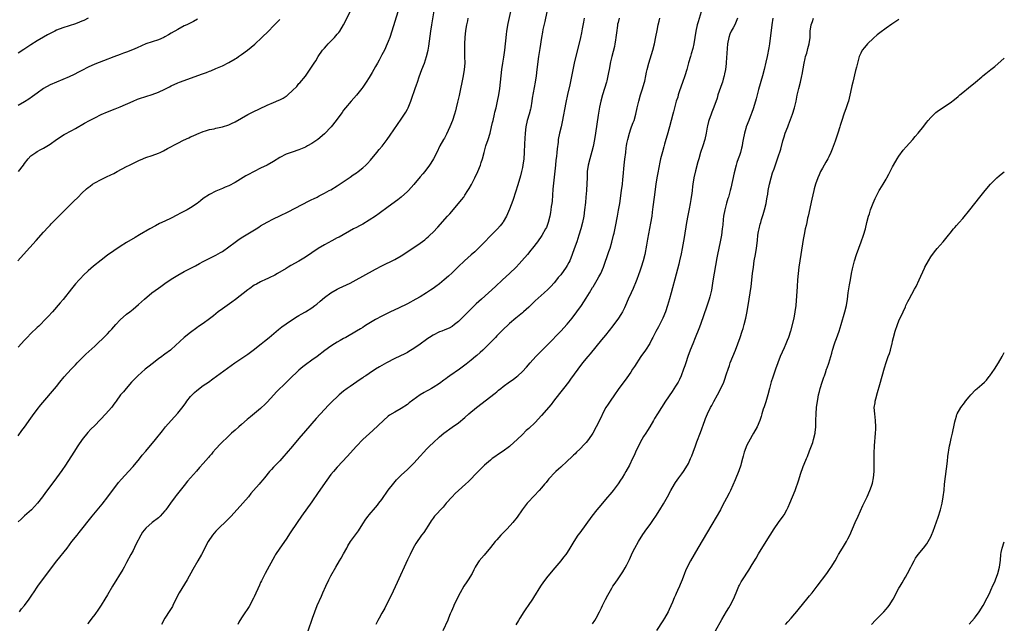
# Model space of a CAD drawing. Units: inches. Extents: x 2628000 to 2631000, y 1440000 to 1443000.
# Drawn here: x 2630691 to 2631000, y 1441093 to 1441283 of the extents above; entities that cross this region are included whole.
import ezdxf

# ---------------------------------------------------------------- set-up
doc = ezdxf.new("R2010")
doc.units = ezdxf.units.IN
doc.header["$MEASUREMENT"] = 0
doc.layers.add('LD26281440_10ft', color=71, linetype='Continuous')

msp = doc.modelspace()

# ---------------------------------------------------------------- linework, layer by layer
at = {"layer": 'LD26281440_10ft'}
for points, elevation in [([(2630691, 1441152.19), (2630692.18, 1441153.82), (2630693, 1441154.92), (2630695, 1441157.74), (2630695.53, 1441158.47), (2630697, 1441160.42), (2630698.15, 1441161.85), (2630703, 1441167.64), (2630704.11, 1441169), (2630704.5, 1441169.5), (2630705, 1441170.08), (2630705.4, 1441170.6), (2630707.58, 1441173), (2630708.28, 1441173.72), (2630709, 1441174.43), (2630709.54, 1441175), (2630712.27, 1441177.73), (2630715, 1441180.27), (2630715.8, 1441181), (2630717.87, 1441183), (2630719, 1441184.16), (2630719.78, 1441185), (2630720.37, 1441185.63), (2630721.58, 1441187), (2630723, 1441188.49), (2630725, 1441190.24), (2630725.97, 1441191), (2630727, 1441191.87), (2630728.72, 1441193.28), (2630730.6, 1441195), (2630732.91, 1441197), (2630735, 1441198.46), (2630735.72, 1441199), (2630737, 1441199.87), (2630739, 1441201.28), (2630741, 1441202.53), (2630743, 1441203.61), (2630745.72, 1441205), (2630746.55, 1441205.45), (2630747.81, 1441206.19), (2630749, 1441206.8), (2630753, 1441208.77), (2630754.4, 1441209.6), (2630755, 1441209.93), (2630757, 1441211.35), (2630759, 1441212.87), (2630760.24, 1441213.76), (2630761.45, 1441214.55), (2630765.55, 1441217), (2630766.44, 1441217.56), (2630767, 1441217.95), (2630769, 1441219.14), (2630771, 1441220.15), (2630773, 1441221.09), (2630775.62, 1441222.38), (2630782.2, 1441225.8), (2630783, 1441226.19), (2630783.53, 1441226.47), (2630784.66, 1441227), (2630785.34, 1441227.34), (2630787, 1441228.2), (2630788.5, 1441229), (2630789, 1441229.28), (2630791, 1441230.55), (2630791.26, 1441230.74), (2630795, 1441233.27), (2630796.01, 1441233.99), (2630797, 1441234.63), (2630797.52, 1441235), (2630799, 1441236.16), (2630799.96, 1441237), (2630800.48, 1441237.52), (2630801.42, 1441238.58), (2630803.41, 1441241), (2630804.14, 1441241.86), (2630805.05, 1441242.95), (2630806.6, 1441245), (2630807.59, 1441246.41), (2630811, 1441251.36), (2630812.09, 1441253), (2630812.44, 1441253.56), (2630813, 1441254.56), (2630813.22, 1441255), (2630814.05, 1441257), (2630814.31, 1441257.69), (2630815.4, 1441261), (2630815.82, 1441262.18), (2630816.09, 1441263), (2630816.68, 1441264.68), (2630817.54, 1441267), (2630818.31, 1441269), (2630819, 1441271.02), (2630819.45, 1441273), (2630819.68, 1441274.32), (2630819.86, 1441275.86), (2630820.3, 1441279), (2630820.6, 1441281), (2630822.11, 1441289.89)], 10200), ([(2630691.45, 1441097), (2630692.09, 1441097.91), (2630692.96, 1441099), (2630694.42, 1441101), (2630695.47, 1441102.53), (2630695.82, 1441103), (2630697.21, 1441105), (2630698.66, 1441107), (2630703.17, 1441113), (2630706.34, 1441117), (2630707.88, 1441119), (2630709.47, 1441121), (2630710.17, 1441121.83), (2630714.24, 1441127), (2630717.3, 1441130.7), (2630719.11, 1441133), (2630722.5, 1441137.5), (2630723.4, 1441138.6), (2630725.55, 1441141), (2630727, 1441142.59), (2630729, 1441144.96), (2630729.89, 1441146.11), (2630731, 1441147.4), (2630734.02, 1441151), (2630736.23, 1441153.77), (2630737.23, 1441155), (2630738.99, 1441157.01), (2630741, 1441159.22), (2630742.67, 1441161.33), (2630743.51, 1441162.49), (2630743.85, 1441163), (2630745, 1441164.46), (2630745.49, 1441165), (2630746.26, 1441165.74), (2630747, 1441166.41), (2630749, 1441167.88), (2630750.63, 1441169), (2630752.02, 1441169.98), (2630758.92, 1441175), (2630763, 1441177.74), (2630764.69, 1441179), (2630767.19, 1441181), (2630768.17, 1441181.83), (2630769.62, 1441183), (2630772.57, 1441185.43), (2630773.68, 1441186.32), (2630775, 1441187.28), (2630777, 1441188.63), (2630778.45, 1441189.55), (2630779, 1441189.84), (2630779.72, 1441190.28), (2630781, 1441190.99), (2630783, 1441192.26), (2630784.01, 1441193), (2630784.57, 1441193.43), (2630785.66, 1441194.34), (2630787, 1441195.46), (2630789, 1441196.97), (2630791, 1441198.12), (2630791.57, 1441198.43), (2630795, 1441200.02), (2630796.95, 1441201), (2630799, 1441202.18), (2630803, 1441204.41), (2630805, 1441205.48), (2630809, 1441207.42), (2630811, 1441208.54), (2630813.7, 1441210.3), (2630817, 1441212.56), (2630818.39, 1441213.61), (2630819, 1441214.15), (2630819.47, 1441214.53), (2630819.96, 1441215), (2630821, 1441216.02), (2630822.48, 1441217.52), (2630825.55, 1441221), (2630826.24, 1441221.76), (2630829, 1441224.96), (2630829.91, 1441226.09), (2630830.61, 1441227), (2630831, 1441227.53), (2630831.96, 1441229), (2630832.36, 1441229.64), (2630833.06, 1441230.94), (2630834.07, 1441233), (2630835, 1441235.01), (2630835.84, 1441237), (2630836.14, 1441237.86), (2630836.51, 1441239), (2630837.04, 1441241), (2630837.58, 1441243), (2630838.26, 1441245), (2630838.9, 1441247), (2630839.37, 1441249), (2630839.67, 1441250.33), (2630839.8, 1441251), (2630840.27, 1441253), (2630840.4, 1441253.6), (2630840.75, 1441255), (2630841.22, 1441257), (2630841.6, 1441259), (2630841.91, 1441261), (2630842.16, 1441263), (2630842.6, 1441267), (2630842.88, 1441269), (2630843.17, 1441270.83), (2630843.47, 1441273), (2630844.02, 1441277.98), (2630844.16, 1441279), (2630844.57, 1441281.43), (2630846.17, 1441289)], 10220), ([(2630690.9, 1441207), (2630692.68, 1441209), (2630696.66, 1441213.34), (2630699, 1441216.03), (2630700.41, 1441217.59), (2630701, 1441218.2), (2630701.38, 1441218.62), (2630704.34, 1441221.66), (2630705, 1441222.29), (2630705.7, 1441223), (2630708.37, 1441225.63), (2630709.81, 1441227), (2630711, 1441228.17), (2630712.45, 1441229.55), (2630713, 1441230.03), (2630713.55, 1441230.45), (2630714.31, 1441231), (2630715, 1441231.45), (2630717, 1441232.47), (2630718.72, 1441233.28), (2630720.06, 1441233.94), (2630721, 1441234.42), (2630722.07, 1441235), (2630725, 1441236.52), (2630725.88, 1441237), (2630729, 1441238.55), (2630729.31, 1441238.69), (2630731, 1441239.36), (2630733, 1441240.04), (2630735, 1441240.79), (2630735.46, 1441241), (2630736.51, 1441241.49), (2630737.83, 1441242.17), (2630741, 1441243.86), (2630742.79, 1441244.79), (2630744.45, 1441245.55), (2630745, 1441245.83), (2630745.85, 1441246.15), (2630747, 1441246.69), (2630749, 1441247.49), (2630749.7, 1441247.7), (2630751, 1441248.13), (2630752.38, 1441248.38), (2630753, 1441248.54), (2630755, 1441248.96), (2630757, 1441249.66), (2630757.91, 1441250.09), (2630759, 1441250.59), (2630761, 1441251.67), (2630763, 1441252.83), (2630764.4, 1441253.6), (2630769, 1441255.81), (2630771, 1441256.64), (2630772.69, 1441257.31), (2630773, 1441257.45), (2630774.03, 1441257.97), (2630775, 1441258.6), (2630775.24, 1441258.76), (2630775.54, 1441259), (2630777, 1441260.38), (2630778.32, 1441261.68), (2630779, 1441262.55), (2630779.22, 1441262.78), (2630781, 1441264.92), (2630781.91, 1441266.09), (2630783.77, 1441269), (2630784.28, 1441269.72), (2630784.98, 1441271), (2630786.42, 1441273), (2630786.7, 1441273.3), (2630787, 1441273.7), (2630787.64, 1441274.36), (2630788.18, 1441275), (2630789, 1441275.87), (2630790.12, 1441277), (2630791, 1441277.99), (2630791.46, 1441278.54), (2630791.8, 1441279), (2630792.99, 1441281.01), (2630795.69, 1441286.31)], 10180), ([(2630809.94, 1441285), (2630808.12, 1441279), (2630807.47, 1441277), (2630807, 1441275.78), (2630806.67, 1441275), (2630805.75, 1441273), (2630805, 1441271.51), (2630804.11, 1441269.89), (2630803.59, 1441269), (2630803, 1441267.9), (2630802.47, 1441267), (2630801.95, 1441266.05), (2630801, 1441264.43), (2630800.07, 1441263), (2630799.62, 1441262.38), (2630799, 1441261.47), (2630798.65, 1441261), (2630797, 1441258.9), (2630795.34, 1441257), (2630793.63, 1441255), (2630793, 1441254.22), (2630792.5, 1441253.49), (2630792.12, 1441253), (2630790.69, 1441251), (2630789.1, 1441249), (2630787, 1441246.84), (2630784.86, 1441245), (2630783, 1441243.78), (2630781.69, 1441243), (2630781, 1441242.64), (2630779, 1441241.76), (2630776.92, 1441241.08), (2630775, 1441240.42), (2630773, 1441239.38), (2630771, 1441238.14), (2630769, 1441237), (2630767, 1441236), (2630765, 1441235.02), (2630763, 1441233.94), (2630762.4, 1441233.6), (2630759, 1441231.51), (2630757, 1441230.53), (2630755.9, 1441230.1), (2630755, 1441229.68), (2630754.51, 1441229.49), (2630753, 1441228.82), (2630751, 1441227.81), (2630749, 1441226.49), (2630748.17, 1441225.83), (2630747.09, 1441225), (2630745, 1441223.59), (2630744, 1441223), (2630741.89, 1441221.89), (2630740.7, 1441221.3), (2630739, 1441220.4), (2630737, 1441219.42), (2630735.35, 1441218.65), (2630734.03, 1441217.97), (2630732.24, 1441217), (2630729, 1441215.15), (2630727.65, 1441214.35), (2630725, 1441212.71), (2630723, 1441211.45), (2630721, 1441210.14), (2630719, 1441208.75), (2630717, 1441207.24), (2630714.66, 1441205.34), (2630713, 1441203.89), (2630711.51, 1441202.49), (2630710.53, 1441201.47), (2630710.12, 1441201), (2630709, 1441199.77), (2630707.73, 1441198.27), (2630705.08, 1441194.92), (2630704.18, 1441193.82), (2630701.74, 1441191), (2630700.43, 1441189.57), (2630699.89, 1441189), (2630697.45, 1441186.55), (2630697, 1441186.15), (2630695, 1441184.19), (2630693.84, 1441183), (2630693, 1441182.11), (2630691, 1441179.91)], 10190), ([(2630856.7, 1441285), (2630855.99, 1441282.01), (2630855.46, 1441279.46), (2630855.29, 1441278.71), (2630854.97, 1441277), (2630854.43, 1441273.57), (2630854.07, 1441271), (2630853.57, 1441267), (2630853.3, 1441265), (2630852.98, 1441263), (2630852.66, 1441261.34), (2630852.06, 1441257.94), (2630851.93, 1441257), (2630851.6, 1441255), (2630851.5, 1441254.5), (2630851.13, 1441253), (2630850.54, 1441251), (2630850.12, 1441249), (2630849.91, 1441247), (2630849.64, 1441243.64), (2630849.53, 1441241), (2630849.42, 1441239), (2630849.15, 1441237), (2630849, 1441236.28), (2630848.72, 1441235), (2630848.37, 1441233.63), (2630847.87, 1441231.87), (2630847.51, 1441230.49), (2630847, 1441228.88), (2630846.05, 1441225.95), (2630845, 1441223.24), (2630844.32, 1441221.68), (2630843.98, 1441221), (2630843, 1441219.21), (2630842.86, 1441219), (2630842.02, 1441217.98), (2630841.24, 1441217), (2630839, 1441214.83), (2630837, 1441212.79), (2630835.16, 1441210.84), (2630834.15, 1441209.85), (2630833, 1441208.83), (2630830.87, 1441207), (2630828.87, 1441205.13), (2630827, 1441203.28), (2630825.82, 1441202.18), (2630824.46, 1441201), (2630823, 1441199.83), (2630821.93, 1441199), (2630821, 1441198.31), (2630820.24, 1441197.76), (2630819, 1441196.94), (2630817, 1441195.76), (2630815.65, 1441195), (2630813, 1441193.57), (2630810.2, 1441192.2), (2630807.66, 1441191), (2630805, 1441189.7), (2630803, 1441188.62), (2630800.37, 1441187), (2630799.51, 1441186.49), (2630799, 1441186.14), (2630798.27, 1441185.73), (2630797, 1441184.91), (2630793.67, 1441183), (2630793, 1441182.66), (2630791.92, 1441182.08), (2630791, 1441181.54), (2630790.14, 1441181), (2630789, 1441180.25), (2630787.12, 1441178.88), (2630784.67, 1441177), (2630783, 1441175.83), (2630781, 1441174.37), (2630780.24, 1441173.76), (2630779, 1441172.7), (2630776.06, 1441169.94), (2630775, 1441168.89), (2630772.01, 1441165.99), (2630771.08, 1441165), (2630769, 1441162.74), (2630768.15, 1441161.85), (2630767.27, 1441161), (2630767, 1441160.75), (2630763.84, 1441158.16), (2630762.76, 1441157.24), (2630761, 1441155.69), (2630760.16, 1441155), (2630759, 1441153.98), (2630757.9, 1441153), (2630757, 1441152.15), (2630754.38, 1441149.62), (2630753, 1441148.09), (2630752.06, 1441147), (2630751.56, 1441146.44), (2630751, 1441145.76), (2630750.63, 1441145.37), (2630749, 1441143.51), (2630747.81, 1441142.19), (2630746.89, 1441141.11), (2630745.02, 1441138.98), (2630744.1, 1441137.9), (2630743, 1441136.55), (2630740.55, 1441133.45), (2630740.24, 1441133), (2630738.77, 1441131), (2630737.99, 1441130.02), (2630737.29, 1441129), (2630737, 1441128.63), (2630735.54, 1441127), (2630735, 1441126.49), (2630733, 1441124.96), (2630731, 1441123.21), (2630730.02, 1441121.98), (2630729.47, 1441121), (2630727.9, 1441118.1), (2630727, 1441116.21), (2630726.34, 1441115), (2630725, 1441112.41), (2630724.19, 1441111), (2630723.77, 1441110.23), (2630720.6, 1441105), (2630719, 1441102.32), (2630718.19, 1441101), (2630717, 1441099.1), (2630716.17, 1441097.83), (2630715, 1441096.16), (2630714.11, 1441095), (2630713, 1441093.44), (2630712.82, 1441093.18)], 10230), ([(2630904.99, 1441284.99), (2630904.05, 1441281.95), (2630903.79, 1441281), (2630903.36, 1441279), (2630903.07, 1441277), (2630902.75, 1441275), (2630902.42, 1441273.58), (2630901.9, 1441271.9), (2630901.65, 1441271), (2630901.08, 1441269.08), (2630900.51, 1441267), (2630899.87, 1441265), (2630899.13, 1441262.87), (2630898.26, 1441260.26), (2630897.85, 1441259), (2630897.67, 1441258.33), (2630897.22, 1441257), (2630896.64, 1441255), (2630896.33, 1441253.67), (2630896.14, 1441253), (2630895.66, 1441251), (2630895.11, 1441249), (2630894.34, 1441246.34), (2630893.93, 1441245), (2630893.54, 1441243.54), (2630893.28, 1441242.72), (2630892.86, 1441241.14), (2630892.32, 1441239), (2630892.08, 1441237.92), (2630891.45, 1441234.55), (2630891.17, 1441233), (2630890.86, 1441231), (2630890.3, 1441227), (2630889.89, 1441223.89), (2630889.71, 1441222.29), (2630889.51, 1441221), (2630889.15, 1441218.85), (2630888.17, 1441213.83), (2630887.88, 1441211.88), (2630887.36, 1441209), (2630886.84, 1441207), (2630886.22, 1441205), (2630885.79, 1441203.79), (2630885.4, 1441202.6), (2630884.85, 1441201.15), (2630884.61, 1441200.61), (2630883.69, 1441198.31), (2630883.07, 1441197), (2630882.16, 1441195), (2630881.32, 1441193), (2630881, 1441192.31), (2630880.36, 1441191), (2630879.86, 1441190.14), (2630879.14, 1441189), (2630877.36, 1441186.64), (2630875, 1441183.72), (2630873.8, 1441182.2), (2630870.19, 1441177.81), (2630869.49, 1441177), (2630867.85, 1441175), (2630866.35, 1441173), (2630864.12, 1441169.88), (2630863.41, 1441169), (2630861.86, 1441167), (2630860.63, 1441165.37), (2630858.76, 1441163), (2630858, 1441162), (2630855, 1441158.49), (2630853, 1441156.35), (2630851, 1441154.45), (2630850.22, 1441153.78), (2630849, 1441152.61), (2630847.38, 1441151), (2630845.21, 1441149), (2630845, 1441148.82), (2630843, 1441147.37), (2630841.57, 1441146.43), (2630840.4, 1441145.6), (2630839.58, 1441145), (2630839, 1441144.56), (2630837.17, 1441143), (2630836.06, 1441141.94), (2630835, 1441140.89), (2630832.11, 1441137.89), (2630831.21, 1441137), (2630829, 1441135.02), (2630827.96, 1441134.04), (2630826.96, 1441133.04), (2630825.14, 1441131), (2630824.15, 1441129.85), (2630821.51, 1441127), (2630821, 1441126.36), (2630820.44, 1441125.56), (2630820.07, 1441125), (2630818.1, 1441121.9), (2630817.41, 1441121), (2630817, 1441120.44), (2630816, 1441119), (2630815.63, 1441118.37), (2630814.81, 1441117), (2630813.8, 1441115), (2630813, 1441113.31), (2630809.78, 1441106.22), (2630807.88, 1441102.12), (2630807, 1441100.35), (2630805.86, 1441098.14), (2630805, 1441096.53), (2630804.14, 1441095), (2630803.76, 1441094.24), (2630803.07, 1441093)], 10270), ([(2630713, 1441283.04), (2630711.63, 1441282.37), (2630711, 1441282.09), (2630710.23, 1441281.77), (2630709, 1441281.31), (2630705, 1441280.02), (2630703, 1441279.24), (2630702.49, 1441279), (2630701, 1441278.24), (2630700.2, 1441277.8), (2630698.93, 1441277.07), (2630697, 1441275.92), (2630695, 1441274.66), (2630692.78, 1441273.22), (2630691, 1441272.09)], 10150), ([(2630831.89, 1441283), (2630831.76, 1441282.24), (2630831.51, 1441281), (2630831.23, 1441279.23), (2630830.97, 1441277), (2630830.85, 1441275), (2630830.84, 1441273.16), (2630830.91, 1441271), (2630830.94, 1441269), (2630830.79, 1441267), (2630830.46, 1441265), (2630829.19, 1441258.81), (2630828.7, 1441256.7), (2630828.28, 1441255), (2630828.01, 1441253.99), (2630827.76, 1441253), (2630827.12, 1441251), (2630826.31, 1441249), (2630825.26, 1441246.74), (2630824.56, 1441245.44), (2630824.29, 1441245), (2630823.17, 1441243), (2630822.16, 1441241), (2630821.19, 1441239), (2630820.34, 1441237.66), (2630819.94, 1441237), (2630818.41, 1441235), (2630817.77, 1441234.23), (2630817, 1441233.29), (2630815, 1441230.92), (2630813.27, 1441229), (2630813, 1441228.72), (2630811.06, 1441226.94), (2630809.93, 1441226.07), (2630807, 1441223.95), (2630804.15, 1441221.85), (2630802.98, 1441221.02), (2630801, 1441219.71), (2630799, 1441218.54), (2630797.99, 1441218.01), (2630797, 1441217.47), (2630796.07, 1441217), (2630791.55, 1441214.45), (2630791, 1441214.17), (2630789.26, 1441213.26), (2630787, 1441212.03), (2630785, 1441210.82), (2630781, 1441208.16), (2630779, 1441206.9), (2630776.5, 1441205.5), (2630775.66, 1441205), (2630775, 1441204.64), (2630772.25, 1441203), (2630771.45, 1441202.55), (2630771, 1441202.28), (2630770.1, 1441201.9), (2630769, 1441201.32), (2630768.77, 1441201.23), (2630767, 1441200.44), (2630765.71, 1441199.71), (2630765, 1441199.33), (2630763.63, 1441198.37), (2630763, 1441197.9), (2630759.09, 1441194.91), (2630757.93, 1441194.07), (2630755, 1441191.96), (2630753.73, 1441191), (2630753, 1441190.42), (2630752.19, 1441189.81), (2630751, 1441188.85), (2630749, 1441187.39), (2630747.57, 1441186.43), (2630747, 1441186.02), (2630745, 1441184.52), (2630743.05, 1441182.95), (2630739, 1441179.24), (2630738.72, 1441179), (2630737, 1441177.72), (2630736.58, 1441177.42), (2630736.03, 1441177), (2630735, 1441176.26), (2630733, 1441174.75), (2630732.02, 1441173.98), (2630730.82, 1441173), (2630728.53, 1441171), (2630727.75, 1441170.25), (2630726.58, 1441169), (2630724.83, 1441167), (2630724.01, 1441165.99), (2630723.11, 1441165), (2630721.68, 1441163), (2630721.41, 1441162.59), (2630721, 1441162.05), (2630720.59, 1441161.41), (2630720.25, 1441161), (2630718.49, 1441159), (2630715, 1441155.41), (2630713.8, 1441154.2), (2630712.85, 1441153.15), (2630711.12, 1441151), (2630709.74, 1441149), (2630708.43, 1441147), (2630705.87, 1441143), (2630704.71, 1441141.29), (2630703.05, 1441139), (2630701.55, 1441137), (2630699.62, 1441134.38), (2630698.65, 1441133), (2630697.11, 1441131), (2630695.18, 1441129), (2630693, 1441127.07), (2630691.93, 1441126.07), (2630691, 1441125.15)], 10210), ([(2630747.23, 1441282.77), (2630745.97, 1441282.03), (2630743.89, 1441281), (2630743, 1441280.6), (2630741, 1441279.53), (2630739, 1441278.33), (2630738.15, 1441277.84), (2630737, 1441277.15), (2630736.67, 1441277), (2630735, 1441276.29), (2630731.02, 1441274.98), (2630729.64, 1441274.36), (2630728.28, 1441273.72), (2630726.89, 1441273.11), (2630725, 1441272.37), (2630724.03, 1441272.03), (2630723, 1441271.65), (2630721, 1441270.93), (2630717.72, 1441269.72), (2630715, 1441268.64), (2630713, 1441267.72), (2630711, 1441266.7), (2630709.89, 1441266.11), (2630708.56, 1441265.44), (2630707, 1441264.7), (2630705, 1441263.86), (2630703, 1441263.04), (2630701, 1441262.12), (2630699, 1441261.01), (2630697, 1441259.59), (2630695.51, 1441258.49), (2630694.32, 1441257.68), (2630693, 1441256.88), (2630691, 1441255.7)], 10160), ([(2630691.15, 1441235), (2630692.67, 1441237), (2630693, 1441237.49), (2630694.2, 1441239), (2630695, 1441239.89), (2630696.51, 1441241), (2630697, 1441241.29), (2630698.14, 1441241.86), (2630699, 1441242.35), (2630701, 1441243.59), (2630703, 1441245), (2630705.42, 1441246.58), (2630707.87, 1441247.87), (2630709, 1441248.48), (2630711.84, 1441250.16), (2630713.35, 1441251), (2630715, 1441251.85), (2630717, 1441252.84), (2630719, 1441253.7), (2630721.38, 1441254.62), (2630723, 1441255.28), (2630727, 1441257.09), (2630728.38, 1441257.62), (2630729, 1441257.85), (2630733, 1441259.15), (2630735, 1441259.9), (2630737, 1441260.8), (2630738.47, 1441261.53), (2630739, 1441261.8), (2630741, 1441262.75), (2630741.61, 1441263), (2630743, 1441263.55), (2630748.51, 1441265.49), (2630749.98, 1441266.02), (2630751, 1441266.44), (2630751.41, 1441266.59), (2630753, 1441267.26), (2630755, 1441268.15), (2630757, 1441269.14), (2630759, 1441270.29), (2630759.44, 1441270.56), (2630760.04, 1441271), (2630761, 1441271.66), (2630762.83, 1441273), (2630764.04, 1441273.96), (2630765.13, 1441274.87), (2630767.4, 1441277), (2630769.42, 1441279), (2630771, 1441280.6), (2630772.22, 1441281.78), (2630773, 1441282.66)], 10170), ([(2630868.35, 1441283), (2630868.16, 1441281.84), (2630867.73, 1441279.73), (2630867.5, 1441278.5), (2630867.16, 1441277), (2630865.25, 1441269), (2630865, 1441267.86), (2630863.82, 1441262.18), (2630863.17, 1441259.17), (2630862.65, 1441256.65), (2630861.45, 1441250.55), (2630861.13, 1441249), (2630860.66, 1441247), (2630860.26, 1441245), (2630860.18, 1441244.18), (2630859.88, 1441242.12), (2630859.79, 1441241), (2630859.65, 1441239.65), (2630859.5, 1441238.5), (2630859.34, 1441237), (2630858.58, 1441229.42), (2630858.3, 1441225.7), (2630858.2, 1441225), (2630858.04, 1441224.04), (2630857.93, 1441223), (2630857.81, 1441222.19), (2630857.59, 1441221), (2630857.11, 1441219), (2630856.52, 1441217.48), (2630856.29, 1441217), (2630855.07, 1441214.93), (2630853.7, 1441213), (2630852.22, 1441211), (2630851.68, 1441210.32), (2630850.59, 1441209), (2630848.85, 1441207), (2630847.97, 1441206.03), (2630847.01, 1441205), (2630845, 1441203.04), (2630842.8, 1441201), (2630840.62, 1441199), (2630836.17, 1441195), (2630834.52, 1441193.48), (2630833, 1441191.97), (2630831, 1441189.92), (2630829, 1441187.98), (2630827.76, 1441187), (2630827, 1441186.44), (2630826.06, 1441185.94), (2630824.67, 1441185.33), (2630823.74, 1441185), (2630823, 1441184.71), (2630821, 1441183.69), (2630819.93, 1441183), (2630819.39, 1441182.61), (2630819, 1441182.35), (2630817, 1441180.89), (2630815, 1441179.48), (2630813.44, 1441178.56), (2630813, 1441178.32), (2630812.12, 1441177.88), (2630809, 1441176.37), (2630806.38, 1441175), (2630805, 1441174.23), (2630804.2, 1441173.8), (2630802.98, 1441173.02), (2630801, 1441171.72), (2630799.98, 1441171), (2630799.37, 1441170.63), (2630799, 1441170.36), (2630798.17, 1441169.83), (2630795, 1441167.65), (2630794.12, 1441167), (2630793, 1441166.13), (2630791.64, 1441165), (2630791, 1441164.42), (2630789.52, 1441163), (2630788.26, 1441161.74), (2630787, 1441160.44), (2630784.4, 1441157.6), (2630781, 1441153.69), (2630779, 1441151.34), (2630777, 1441148.92), (2630775, 1441146.62), (2630774.22, 1441145.78), (2630773, 1441144.37), (2630771.63, 1441143), (2630771.33, 1441142.67), (2630771, 1441142.3), (2630770.35, 1441141.65), (2630769.8, 1441141), (2630768.22, 1441139), (2630767.66, 1441138.34), (2630767, 1441137.5), (2630766.52, 1441137), (2630764.79, 1441135), (2630763.93, 1441134.07), (2630763.17, 1441133), (2630761.45, 1441131), (2630757.72, 1441127), (2630756.39, 1441125.61), (2630753.68, 1441123), (2630753, 1441122.27), (2630751.87, 1441121), (2630750.56, 1441119), (2630748.5, 1441115), (2630747.36, 1441113), (2630745.77, 1441110.24), (2630743.95, 1441107), (2630741.49, 1441103), (2630740.63, 1441101.37), (2630739.5, 1441099), (2630739.33, 1441098.67), (2630738.58, 1441097.42), (2630736.97, 1441095), (2630735.91, 1441093)], 10240), ([(2630879.34, 1441283), (2630879, 1441281.73), (2630878.85, 1441281.15), (2630878.78, 1441280.78), (2630878.45, 1441278.45), (2630878.33, 1441277), (2630878.16, 1441276.16), (2630878.01, 1441275), (2630877.83, 1441274.17), (2630877.02, 1441271), (2630876.64, 1441269.36), (2630876.19, 1441267), (2630875.99, 1441266.01), (2630875.82, 1441265), (2630875.44, 1441263.44), (2630875.33, 1441263), (2630874.08, 1441259), (2630873.54, 1441257), (2630873.13, 1441255.13), (2630872.7, 1441252.7), (2630871.87, 1441247), (2630871.56, 1441245), (2630871.15, 1441242.85), (2630870.76, 1441241.24), (2630870.15, 1441239), (2630869.65, 1441237), (2630869.35, 1441235), (2630869.25, 1441233), (2630869.2, 1441231.2), (2630869.08, 1441229.08), (2630868.91, 1441227), (2630868.74, 1441225.26), (2630868.49, 1441223), (2630868.22, 1441221), (2630867.85, 1441219), (2630867.32, 1441217), (2630866.7, 1441215), (2630866.04, 1441213), (2630865.26, 1441210.74), (2630864.64, 1441209), (2630863.82, 1441207), (2630863.54, 1441206.46), (2630863, 1441205.49), (2630862.7, 1441205), (2630861, 1441202.63), (2630860.26, 1441201.74), (2630859.69, 1441201), (2630859, 1441200.14), (2630857.94, 1441199), (2630857.48, 1441198.52), (2630857, 1441198.06), (2630855.86, 1441197), (2630853, 1441194.43), (2630851, 1441192.52), (2630849.36, 1441191), (2630849, 1441190.68), (2630846.96, 1441189), (2630845, 1441187.34), (2630844.62, 1441187), (2630843, 1441185.5), (2630842.48, 1441185), (2630841, 1441183.48), (2630840.54, 1441183), (2630839.81, 1441182.19), (2630837, 1441179.39), (2630836.58, 1441179), (2630835.78, 1441178.22), (2630834.71, 1441177.29), (2630834.33, 1441177), (2630833, 1441175.87), (2630831.42, 1441174.58), (2630829.31, 1441173), (2630826.32, 1441171), (2630825.54, 1441170.46), (2630825, 1441170.04), (2630824.39, 1441169.61), (2630823, 1441168.58), (2630821, 1441167.27), (2630820.57, 1441167), (2630819.56, 1441166.44), (2630819, 1441166.17), (2630818.26, 1441165.74), (2630817, 1441164.97), (2630813.54, 1441162.46), (2630813, 1441162.02), (2630811, 1441160.73), (2630809, 1441159.61), (2630807.4, 1441158.6), (2630807, 1441158.3), (2630805.48, 1441157), (2630802.15, 1441153.85), (2630799, 1441150.97), (2630797, 1441148.92), (2630795, 1441146.72), (2630794.2, 1441145.8), (2630791, 1441142.38), (2630789.77, 1441141), (2630789, 1441140.07), (2630787.7, 1441138.3), (2630785, 1441134.37), (2630783, 1441131.51), (2630779.8, 1441127), (2630778.44, 1441125), (2630776.29, 1441121.71), (2630775, 1441119.79), (2630772.98, 1441117), (2630771.68, 1441115), (2630771.42, 1441114.58), (2630768.37, 1441109), (2630767.25, 1441106.75), (2630767, 1441106.17), (2630766.62, 1441105.38), (2630765, 1441101.73), (2630764.76, 1441101.24), (2630763.38, 1441098.63), (2630763, 1441098.01), (2630762.59, 1441097.41), (2630762.26, 1441097), (2630761, 1441095.13), (2630760.21, 1441093.79), (2630759.84, 1441093)], 10250), ([(2630781.87, 1441091), (2630783.23, 1441095), (2630783.94, 1441097), (2630784.75, 1441099), (2630786.08, 1441101.92), (2630786.52, 1441103), (2630787.39, 1441105), (2630788.36, 1441107), (2630789, 1441108.25), (2630790.55, 1441111), (2630791.72, 1441113), (2630792.18, 1441113.82), (2630793, 1441115.22), (2630793.95, 1441117), (2630794.35, 1441117.65), (2630795.19, 1441119), (2630797.62, 1441122.38), (2630799, 1441124.6), (2630799.95, 1441126.05), (2630800.66, 1441127), (2630801, 1441127.44), (2630803, 1441129.69), (2630803.6, 1441130.4), (2630804.07, 1441131), (2630805, 1441132.24), (2630807, 1441135.13), (2630808.68, 1441137.32), (2630809.59, 1441138.41), (2630811, 1441139.82), (2630813, 1441141.65), (2630815, 1441143.6), (2630817, 1441145.75), (2630818.12, 1441147), (2630819, 1441147.96), (2630820.01, 1441149), (2630821, 1441149.99), (2630823, 1441151.82), (2630824.42, 1441153), (2630827, 1441154.83), (2630829, 1441156.27), (2630831, 1441157.91), (2630832.22, 1441159), (2630834.63, 1441161), (2630840.47, 1441165.53), (2630841, 1441165.99), (2630841.57, 1441166.43), (2630842.24, 1441167), (2630843, 1441167.61), (2630845, 1441169.07), (2630846.16, 1441169.84), (2630847.27, 1441170.73), (2630847.58, 1441171), (2630849, 1441172.34), (2630850.29, 1441173.71), (2630851.42, 1441175), (2630853.23, 1441177), (2630857, 1441180.8), (2630861, 1441184.96), (2630863, 1441187.16), (2630864.55, 1441189), (2630866.09, 1441191), (2630867.48, 1441193), (2630869, 1441195.29), (2630870, 1441197), (2630871, 1441198.61), (2630871.14, 1441198.86), (2630872.46, 1441201), (2630873, 1441201.95), (2630873.57, 1441203), (2630874.42, 1441205), (2630876.12, 1441209.88), (2630876.48, 1441211), (2630877, 1441212.82), (2630877.56, 1441215), (2630877.72, 1441215.72), (2630878.22, 1441217.78), (2630878.83, 1441221), (2630879.15, 1441222.85), (2630879.49, 1441225), (2630880.08, 1441229), (2630880.34, 1441231), (2630880.51, 1441232.51), (2630880.57, 1441233.43), (2630880.91, 1441237), (2630881.11, 1441238.89), (2630881.37, 1441241), (2630881.57, 1441242.43), (2630881.63, 1441243), (2630881.75, 1441243.75), (2630881.99, 1441245), (2630882.52, 1441247), (2630883, 1441248.4), (2630883.24, 1441249), (2630883.69, 1441250.31), (2630883.98, 1441251), (2630884.53, 1441253), (2630884.99, 1441255), (2630885.49, 1441257), (2630886.05, 1441259), (2630886.54, 1441260.54), (2630887.25, 1441263), (2630887.34, 1441263.34), (2630887.7, 1441265), (2630887.9, 1441266.1), (2630888.1, 1441267), (2630888.6, 1441269), (2630889.84, 1441273), (2630890.39, 1441275), (2630890.84, 1441277.16), (2630891.2, 1441279.2), (2630891.57, 1441281), (2630891.87, 1441282.13), (2630892.05, 1441283)], 10260), ([(2630916.44, 1441283), (2630916, 1441282), (2630915.53, 1441281), (2630915, 1441280.05), (2630914.46, 1441279), (2630914.01, 1441277.99), (2630913.64, 1441277), (2630913.27, 1441275), (2630912.86, 1441269.14), (2630912.8, 1441268.8), (2630912.62, 1441267), (2630912.38, 1441265.62), (2630912.24, 1441265), (2630911.93, 1441263.93), (2630911.68, 1441263), (2630911.52, 1441262.48), (2630910.28, 1441259), (2630909.98, 1441258.02), (2630909, 1441255.12), (2630908.41, 1441253.59), (2630908.15, 1441253), (2630907.4, 1441251), (2630907.31, 1441250.69), (2630907, 1441249.34), (2630906.92, 1441248.91), (2630906.6, 1441247), (2630906.15, 1441245), (2630905.52, 1441243), (2630904.84, 1441241), (2630904.24, 1441239), (2630903.99, 1441238.01), (2630903.24, 1441235.24), (2630902.69, 1441233), (2630902.36, 1441231), (2630902.31, 1441230.31), (2630902.15, 1441229), (2630902.06, 1441228.06), (2630901.88, 1441227), (2630901.73, 1441226.27), (2630901.55, 1441225), (2630901.25, 1441223.25), (2630900.84, 1441221.16), (2630900.46, 1441219), (2630899.68, 1441214.32), (2630899.09, 1441210.91), (2630898.77, 1441209.23), (2630898.28, 1441207), (2630898.03, 1441205.97), (2630897.21, 1441202.79), (2630895.59, 1441197), (2630895.08, 1441195.08), (2630894.5, 1441193), (2630893.83, 1441191), (2630892.98, 1441189), (2630891.64, 1441186.36), (2630890.81, 1441184.81), (2630889.89, 1441183), (2630889.6, 1441182.4), (2630888.91, 1441181.09), (2630887.53, 1441179), (2630886.12, 1441177), (2630884.12, 1441173.88), (2630883.54, 1441173), (2630883, 1441172.13), (2630881.69, 1441170.31), (2630879, 1441166.7), (2630877.89, 1441165), (2630876.5, 1441163), (2630875.92, 1441162.08), (2630875.18, 1441161), (2630874.09, 1441159), (2630873.75, 1441158.25), (2630872.14, 1441155), (2630871.06, 1441153), (2630869.74, 1441151), (2630869, 1441150.07), (2630868.51, 1441149.49), (2630867, 1441147.98), (2630865.98, 1441147), (2630865.49, 1441146.51), (2630865, 1441146.08), (2630864.47, 1441145.53), (2630863, 1441144.17), (2630861, 1441142.37), (2630860.3, 1441141.7), (2630859.52, 1441141), (2630859, 1441140.49), (2630857.6, 1441139), (2630857.33, 1441138.67), (2630857, 1441138.29), (2630856.42, 1441137.58), (2630855.9, 1441137), (2630855, 1441135.89), (2630854.23, 1441135), (2630852.7, 1441133.3), (2630852.39, 1441133), (2630851, 1441131.55), (2630850.52, 1441131), (2630848.97, 1441129), (2630847.35, 1441126.65), (2630846.04, 1441125), (2630844.23, 1441123), (2630842.29, 1441121), (2630841, 1441119.61), (2630840.46, 1441119), (2630839, 1441117.2), (2630837, 1441114.79), (2630835.46, 1441113), (2630835, 1441112.34), (2630834.24, 1441111), (2630833.81, 1441110.19), (2630833.23, 1441109), (2630832.03, 1441107), (2630831.61, 1441106.39), (2630830.7, 1441105), (2630829.52, 1441103), (2630828.46, 1441101), (2630827.51, 1441099), (2630827.37, 1441098.63), (2630826.77, 1441097.23), (2630826.38, 1441096.38), (2630825.82, 1441095), (2630825.6, 1441094.4), (2630824.08, 1441091)], 10280), ([(2630927.48, 1441283), (2630927.2, 1441281), (2630926.4, 1441275), (2630926.21, 1441273.79), (2630925.66, 1441271), (2630925.31, 1441269.31), (2630924.77, 1441267), (2630924.23, 1441265), (2630923, 1441260.7), (2630922.54, 1441259), (2630922.2, 1441257.8), (2630922.02, 1441257), (2630921.64, 1441255.64), (2630921.44, 1441255), (2630920.78, 1441253.22), (2630920.72, 1441253), (2630919.91, 1441251), (2630919.16, 1441249), (2630919, 1441248.43), (2630918.6, 1441247), (2630918.22, 1441245), (2630918.02, 1441244.02), (2630917.85, 1441243), (2630917.69, 1441242.31), (2630917.31, 1441241), (2630917, 1441240.05), (2630916.61, 1441239), (2630916.21, 1441237.79), (2630915.98, 1441237), (2630915.4, 1441234.6), (2630914.27, 1441229.73), (2630914.12, 1441229), (2630913.57, 1441227), (2630913.42, 1441226.58), (2630912.95, 1441225.05), (2630912.41, 1441223), (2630912.05, 1441221), (2630911.93, 1441219.93), (2630911.77, 1441218.23), (2630911.64, 1441217), (2630911.36, 1441215), (2630911.01, 1441213), (2630910.13, 1441209), (2630909.91, 1441207.91), (2630908.68, 1441200.68), (2630908.21, 1441197.79), (2630908.03, 1441197), (2630907.69, 1441195.69), (2630907.53, 1441195), (2630906.83, 1441192.83), (2630904.79, 1441187), (2630904.31, 1441185.69), (2630903.16, 1441182.83), (2630902.38, 1441181), (2630901.57, 1441179), (2630900.85, 1441177), (2630900.19, 1441175), (2630899.88, 1441174.12), (2630899.53, 1441173), (2630898.76, 1441171), (2630898.18, 1441169.82), (2630897.77, 1441169), (2630897, 1441167.69), (2630895.94, 1441166.06), (2630893.84, 1441163), (2630892.54, 1441161), (2630891.3, 1441159), (2630890.44, 1441157.56), (2630890.09, 1441157), (2630888.9, 1441155), (2630888.21, 1441153.79), (2630887.69, 1441153), (2630887, 1441151.9), (2630886.46, 1441151), (2630885.34, 1441149), (2630884.43, 1441147), (2630884.02, 1441145.98), (2630883.55, 1441145), (2630882.56, 1441143), (2630881.45, 1441141), (2630881, 1441140.24), (2630880.24, 1441139), (2630879.74, 1441138.26), (2630879, 1441137.09), (2630877.44, 1441135), (2630877, 1441134.46), (2630875, 1441132.17), (2630873.55, 1441130.45), (2630872.36, 1441129), (2630870.79, 1441127), (2630867, 1441121.8), (2630866.41, 1441121), (2630865.08, 1441119), (2630863.86, 1441117), (2630863, 1441115.56), (2630862.6, 1441115), (2630861.89, 1441114.11), (2630861.03, 1441113), (2630859.17, 1441110.83), (2630857, 1441108.13), (2630855.63, 1441106.37), (2630854.69, 1441105), (2630852.51, 1441101.49), (2630852.2, 1441101), (2630850.82, 1441099), (2630850.06, 1441097.94), (2630849.43, 1441097), (2630848.2, 1441095), (2630847.77, 1441094.23), (2630847, 1441092.96)], 10290), ([(2630871, 1441093.28), (2630871.67, 1441094.33), (2630872.08, 1441095), (2630873.13, 1441097), (2630873.74, 1441098.26), (2630874.13, 1441099), (2630875, 1441100.83), (2630875.75, 1441102.25), (2630876.15, 1441103), (2630877, 1441104.4), (2630877.39, 1441105), (2630878.06, 1441105.94), (2630879, 1441107.31), (2630880.47, 1441109.53), (2630881.23, 1441110.77), (2630881.68, 1441111.68), (2630882.59, 1441113.41), (2630883.18, 1441114.82), (2630883.24, 1441115), (2630884.19, 1441117), (2630885.34, 1441119), (2630886.77, 1441121.23), (2630888.03, 1441123), (2630889, 1441124.39), (2630889.47, 1441125), (2630890.06, 1441125.94), (2630890.79, 1441127), (2630892.05, 1441129), (2630893.2, 1441130.8), (2630894.46, 1441133), (2630895.52, 1441135), (2630896.65, 1441137), (2630897, 1441137.52), (2630898.05, 1441139), (2630899, 1441140.24), (2630899.53, 1441141), (2630900.76, 1441143), (2630901, 1441143.48), (2630901.72, 1441145), (2630902.07, 1441145.93), (2630902.5, 1441147), (2630903.2, 1441149), (2630903.68, 1441150.32), (2630904.82, 1441153.18), (2630906.16, 1441157), (2630906.41, 1441157.59), (2630906.97, 1441159), (2630907.97, 1441161), (2630908.33, 1441161.67), (2630909, 1441162.92), (2630910.17, 1441165), (2630911.23, 1441167), (2630912.13, 1441169), (2630912.38, 1441169.62), (2630913, 1441171.54), (2630913.43, 1441173), (2630913.85, 1441174.15), (2630914.12, 1441175), (2630915.73, 1441179), (2630916.48, 1441181), (2630917.2, 1441183), (2630917.89, 1441185), (2630918.17, 1441185.83), (2630918.51, 1441187), (2630919.02, 1441189), (2630919.36, 1441190.64), (2630919.78, 1441193), (2630920.11, 1441195), (2630920.42, 1441197), (2630920.68, 1441199), (2630921.12, 1441203), (2630921.37, 1441205), (2630921.67, 1441207), (2630922, 1441209), (2630922.31, 1441211), (2630922.63, 1441213.37), (2630922.82, 1441215), (2630923, 1441216.14), (2630923.16, 1441217), (2630923.54, 1441218.46), (2630923.67, 1441219), (2630923.94, 1441219.94), (2630924.44, 1441221.56), (2630924.85, 1441223), (2630925.35, 1441225), (2630925.61, 1441226.39), (2630925.74, 1441227), (2630925.87, 1441227.87), (2630926.03, 1441229), (2630926.39, 1441231), (2630926.91, 1441233), (2630927.41, 1441234.59), (2630927.86, 1441235.86), (2630929, 1441239.27), (2630929.98, 1441242.02), (2630930.64, 1441244.64), (2630931, 1441245.84), (2630931.38, 1441247), (2630932.13, 1441249), (2630932.38, 1441249.62), (2630933, 1441251.25), (2630933.64, 1441253), (2630934.27, 1441255), (2630934.75, 1441257), (2630935.13, 1441258.87), (2630935.61, 1441261), (2630936.1, 1441263), (2630936.55, 1441265), (2630936.63, 1441265.37), (2630937.28, 1441269), (2630937.62, 1441270.38), (2630937.75, 1441271), (2630938.09, 1441272.09), (2630938.35, 1441273), (2630938.45, 1441273.55), (2630938.88, 1441275), (2630939.12, 1441277), (2630939.19, 1441279), (2630939.53, 1441281), (2630939.95, 1441282.05), (2630940.23, 1441283)], 10300), ([(2630967, 1441282.63), (2630964.81, 1441281.19), (2630963, 1441279.95), (2630961, 1441278.47), (2630960.19, 1441277.81), (2630959, 1441276.79), (2630957.17, 1441275), (2630956.17, 1441273.83), (2630955.5, 1441273), (2630955, 1441272.09), (2630954.54, 1441271), (2630954.18, 1441269.82), (2630953.7, 1441267.7), (2630953.4, 1441266.6), (2630952.51, 1441263), (2630952.2, 1441261.8), (2630951.81, 1441259.81), (2630951.15, 1441257), (2630951, 1441256.51), (2630950.49, 1441255), (2630949.7, 1441253), (2630949.05, 1441251), (2630948.6, 1441249.4), (2630948.51, 1441249), (2630947.88, 1441247), (2630947, 1441244.52), (2630946.05, 1441241.95), (2630945.66, 1441241), (2630945, 1441239.59), (2630944.7, 1441239), (2630944.09, 1441237.91), (2630943, 1441236.08), (2630942.46, 1441235), (2630942.03, 1441233.97), (2630941.59, 1441233), (2630940.85, 1441231), (2630940.46, 1441229.54), (2630940.28, 1441229), (2630939.65, 1441226.35), (2630938.53, 1441221), (2630938.38, 1441220.38), (2630938.09, 1441219), (2630937.92, 1441218.08), (2630937.63, 1441217), (2630937.28, 1441215.28), (2630937, 1441213.68), (2630936.24, 1441209), (2630935.93, 1441207), (2630935.64, 1441205), (2630935.41, 1441203), (2630935.25, 1441201), (2630935.13, 1441199), (2630934.65, 1441193), (2630934.41, 1441191), (2630934.01, 1441189), (2630933.01, 1441185), (2630932.36, 1441183), (2630931.96, 1441182.04), (2630931.57, 1441181), (2630931, 1441179.69), (2630929.79, 1441177), (2630929.01, 1441175), (2630928.29, 1441173), (2630927.44, 1441170.56), (2630926.96, 1441169.04), (2630926.4, 1441167), (2630925.87, 1441165), (2630925.23, 1441162.77), (2630924.75, 1441161.25), (2630924.49, 1441160.49), (2630924.02, 1441159), (2630923.79, 1441158.21), (2630923.37, 1441157), (2630922.53, 1441155), (2630921.45, 1441153), (2630921, 1441152.29), (2630919.23, 1441149), (2630919, 1441148.44), (2630918.45, 1441147), (2630918.2, 1441145.8), (2630917.93, 1441145), (2630917.52, 1441143.52), (2630917.42, 1441143), (2630916.79, 1441141.21), (2630915.65, 1441138.35), (2630914.2, 1441135), (2630913.82, 1441134.18), (2630913, 1441132.6), (2630911.72, 1441130.28), (2630911.04, 1441129), (2630908.32, 1441124.32), (2630903.97, 1441117), (2630902.82, 1441115), (2630901.7, 1441113), (2630900.66, 1441111), (2630900.14, 1441109.86), (2630899.79, 1441109), (2630899.07, 1441107.07), (2630898.44, 1441105.56), (2630898.23, 1441105), (2630897.63, 1441103.63), (2630897.23, 1441102.77), (2630897, 1441102.24), (2630896.6, 1441101.4), (2630896.03, 1441100.03), (2630895, 1441097.72), (2630894.66, 1441097), (2630893.53, 1441095), (2630893, 1441094.14), (2630891, 1441091.1)], 10310), ([(2630909.56, 1441091), (2630911.45, 1441094.55), (2630912.94, 1441097.06), (2630913.7, 1441098.3), (2630914.15, 1441099), (2630915.15, 1441101), (2630915.94, 1441103), (2630916.81, 1441105), (2630917, 1441105.35), (2630917.6, 1441106.4), (2630917.97, 1441107), (2630919.96, 1441110.04), (2630921, 1441111.83), (2630922.2, 1441113.8), (2630923, 1441115.17), (2630925.37, 1441119), (2630927.88, 1441123), (2630929.26, 1441125), (2630930.73, 1441127), (2630931, 1441127.42), (2630931.9, 1441129), (2630932.24, 1441129.76), (2630932.82, 1441131), (2630933.65, 1441133), (2630934.43, 1441135), (2630935.6, 1441138.4), (2630936.17, 1441140.17), (2630937, 1441142.59), (2630937.25, 1441143.25), (2630937.99, 1441145), (2630938.31, 1441145.69), (2630939, 1441147.43), (2630939.59, 1441149), (2630939.96, 1441150.04), (2630940.25, 1441151), (2630940.72, 1441153), (2630940.75, 1441153.25), (2630940.9, 1441155), (2630940.93, 1441156.93), (2630941.03, 1441159), (2630941.2, 1441161), (2630941.45, 1441163), (2630941.57, 1441163.57), (2630941.8, 1441165), (2630942.09, 1441166.09), (2630942.3, 1441167), (2630942.92, 1441169), (2630943.46, 1441170.54), (2630943.61, 1441171), (2630943.94, 1441171.94), (2630944.34, 1441173), (2630944.54, 1441173.46), (2630945.05, 1441174.95), (2630945.69, 1441177), (2630945.98, 1441178.02), (2630946.2, 1441179), (2630946.77, 1441181), (2630947, 1441181.65), (2630947.39, 1441182.61), (2630947.81, 1441183.81), (2630948.26, 1441185), (2630948.9, 1441187), (2630950.08, 1441191), (2630950.54, 1441193), (2630950.85, 1441195), (2630951.1, 1441197), (2630951.5, 1441199.5), (2630951.77, 1441201), (2630952.16, 1441203), (2630952.48, 1441204.48), (2630952.64, 1441205.36), (2630953.05, 1441206.95), (2630953.68, 1441209), (2630954.41, 1441211), (2630955.2, 1441213), (2630955.91, 1441215), (2630956.47, 1441217), (2630956.96, 1441219), (2630957.48, 1441221), (2630957.74, 1441221.74), (2630958.1, 1441223), (2630958.89, 1441225.11), (2630959.49, 1441226.51), (2630959.72, 1441227), (2630960.8, 1441229), (2630961, 1441229.35), (2630962.07, 1441231), (2630963, 1441232.64), (2630963.23, 1441233), (2630963.86, 1441234.14), (2630965, 1441236.45), (2630965.29, 1441237), (2630966.47, 1441239), (2630967, 1441239.83), (2630968.36, 1441241.64), (2630969.26, 1441242.74), (2630971.32, 1441245), (2630972.08, 1441245.92), (2630973.05, 1441247), (2630974.76, 1441249.24), (2630975.64, 1441250.36), (2630976.18, 1441251), (2630977, 1441251.9), (2630978.54, 1441253.46), (2630979, 1441253.79), (2630979.66, 1441254.34), (2630983, 1441256.54), (2630984.39, 1441257.61), (2630985.5, 1441258.5), (2630986.06, 1441259), (2630987, 1441259.79), (2630988.8, 1441261.2), (2630991.02, 1441262.98), (2630993, 1441264.71), (2630993.31, 1441265), (2630994.26, 1441265.74), (2630995.76, 1441267), (2630997, 1441267.92), (2631000, 1441270.53)], 10320), ([(2630931.44, 1441093), (2630932.13, 1441093.87), (2630933.22, 1441095), (2630934.34, 1441096.34), (2630935, 1441097.14), (2630935.81, 1441098.19), (2630938.16, 1441101), (2630939, 1441102.06), (2630939.78, 1441103), (2630941, 1441104.58), (2630941.34, 1441105), (2630944.38, 1441109), (2630945.47, 1441110.53), (2630945.79, 1441111), (2630946.99, 1441113.01), (2630947.7, 1441114.3), (2630948.07, 1441115), (2630949.28, 1441117), (2630950.55, 1441119), (2630951, 1441119.83), (2630951.59, 1441121), (2630953.31, 1441125), (2630954.2, 1441127), (2630955.71, 1441130.29), (2630957, 1441133), (2630957.89, 1441135), (2630958.34, 1441136.34), (2630958.58, 1441137), (2630958.67, 1441137.33), (2630959.03, 1441139), (2630959.24, 1441141), (2630959.27, 1441143.27), (2630959.22, 1441145), (2630959.24, 1441146.76), (2630959.38, 1441149), (2630959.69, 1441153), (2630959.77, 1441154.23), (2630959.78, 1441155), (2630959.69, 1441157), (2630959.41, 1441159), (2630959.25, 1441161), (2630959.49, 1441162.51), (2630959.54, 1441163), (2630959.73, 1441163.73), (2630960.3, 1441165.7), (2630961, 1441168.26), (2630962.5, 1441173.5), (2630963, 1441175.15), (2630963.66, 1441177), (2630964.03, 1441177.97), (2630964.32, 1441179), (2630964.74, 1441180.74), (2630964.82, 1441181), (2630965, 1441181.87), (2630965.27, 1441183), (2630965.81, 1441185), (2630966.5, 1441187), (2630967, 1441188.2), (2630968.28, 1441191), (2630969, 1441192.63), (2630969.18, 1441193), (2630969.79, 1441194.21), (2630970.16, 1441195), (2630971, 1441196.59), (2630971.89, 1441198.11), (2630972.38, 1441199), (2630973.34, 1441201), (2630975, 1441204.74), (2630975.13, 1441205), (2630976.22, 1441207), (2630977, 1441208.25), (2630978.16, 1441209.84), (2630979, 1441210.85), (2630980.88, 1441213), (2630982.48, 1441215), (2630983, 1441215.7), (2630984.04, 1441217), (2630984.51, 1441217.49), (2630985, 1441218.05), (2630985.81, 1441219), (2630987, 1441220.26), (2630989.24, 1441223), (2630992.36, 1441227), (2630993.99, 1441229), (2630995.69, 1441231), (2630997, 1441232.41), (2630997.61, 1441233), (2630998.34, 1441233.66), (2630999, 1441234.17), (2631000, 1441234.9)], 10330), ([(2630958.41, 1441093), (2630959.65, 1441094.35), (2630960.29, 1441095), (2630961, 1441095.69), (2630962.28, 1441097), (2630963, 1441097.82), (2630963.53, 1441098.47), (2630963.94, 1441099), (2630965.19, 1441101), (2630967, 1441104.45), (2630967.32, 1441105), (2630967.96, 1441106.04), (2630968.54, 1441107), (2630969, 1441107.83), (2630969.72, 1441109), (2630970.7, 1441111), (2630971, 1441111.64), (2630971.73, 1441113), (2630972.2, 1441113.8), (2630973.02, 1441114.98), (2630974.7, 1441117), (2630975.72, 1441118.28), (2630976.18, 1441119), (2630977, 1441120.54), (2630977.22, 1441121), (2630977.73, 1441122.27), (2630979.31, 1441126.69), (2630980.05, 1441129), (2630980.55, 1441131), (2630980.89, 1441133), (2630981.13, 1441135.13), (2630981.31, 1441137), (2630982.21, 1441144.21), (2630982.35, 1441145.65), (2630982.85, 1441149), (2630983, 1441149.8), (2630983.2, 1441150.8), (2630983.35, 1441151.35), (2630983.75, 1441153), (2630983.97, 1441154.03), (2630984.21, 1441155), (2630984.55, 1441156.55), (2630984.7, 1441157.3), (2630985, 1441158.35), (2630985.15, 1441158.85), (2630985.22, 1441159), (2630986.34, 1441161), (2630987.51, 1441162.49), (2630987.88, 1441163), (2630989, 1441164.4), (2630989.51, 1441165), (2630991, 1441166.59), (2630991.5, 1441167), (2630993, 1441168.29), (2630993.78, 1441169), (2630994.39, 1441169.61), (2630995.29, 1441170.71), (2630995.5, 1441171), (2630996.89, 1441173), (2630998.15, 1441175), (2630999.31, 1441177), (2631000, 1441178.24)], 10340), ([(2630989, 1441093.1), (2630990.68, 1441095), (2630991, 1441095.41), (2630992.1, 1441097), (2630993.33, 1441099), (2630994.65, 1441101.35), (2630995.31, 1441102.69), (2630995.8, 1441103.8), (2630996.56, 1441105.44), (2630997, 1441106.43), (2630997.25, 1441107), (2630998.02, 1441109), (2630998.53, 1441111), (2630998.77, 1441113.23), (2630998.89, 1441115), (2630999, 1441115.62), (2630999.28, 1441117), (2631000, 1441118.97)], 10350)]:
    msp.add_lwpolyline(points, dxfattribs=dict(at, elevation=elevation))

doc.saveas('drawing.dxf')
